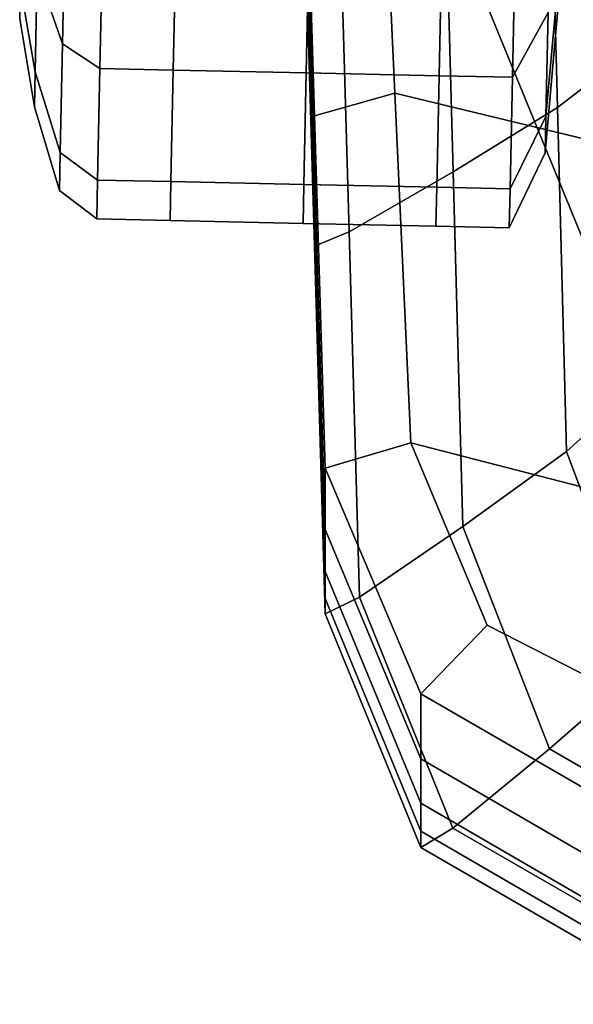
# Model space of a CAD drawing. Extents: x -0.355 to 0.347, y -0.33 to 0.379.
# Drawn here: x -0.354 to -0.338, y 0.012 to 0.04 of the extents above; entities that cross this region are included whole.
import ezdxf

# ---------------------------------------------------------------- set-up
doc = ezdxf.new("R2010")
doc.units = 0

msp = doc.modelspace()

# ---------------------------------------------------------------- linework, layer by layer
for points in [[(-0.346035, 0.051843, 0.682104), (-0.345579, 0.03687, 0.681742), (-0.343327, 0.037508, 0.684534), (-0.344009, 0.05238, 0.685151)], [(-0.337932, 0.051091, 0.687216), (-0.344009, 0.05238, 0.685151), (-0.343327, 0.037508, 0.684534), (-0.336572, 0.035876, 0.686025)], [(-0.338174, 0.052286, 0.667985), (-0.337806, 0.037849, 0.667985), (-0.338777, 0.037102, 0.668493), (-0.339157, 0.05172, 0.668493)], [(-0.346035, 0.051843, 0.682104), (-0.346035, 0.050589, 0.678567), (-0.345579, 0.035338, 0.6783), (-0.345579, 0.03687, 0.681742)], [(-0.342104, 0.050384, 0.668662), (-0.339157, 0.05172, 0.668493), (-0.338777, 0.037102, 0.668493), (-0.341693, 0.035304, 0.668662)], [(-0.346035, 0.04973, 0.675029), (-0.345579, 0.034286, 0.674858), (-0.345579, 0.035338, 0.6783), (-0.346035, 0.050589, 0.678567)], [(-0.342104, 0.050384, 0.668662), (-0.341693, 0.035304, 0.668662), (-0.344608, 0.033624, 0.669006), (-0.345052, 0.049144, 0.669016)], [(-0.346035, 0.04973, 0.675029), (-0.346035, 0.049182, 0.672023), (-0.345579, 0.033616, 0.671932), (-0.345579, 0.034286, 0.674858)], [(-0.346035, 0.048865, 0.670077), (-0.345579, 0.033228, 0.670039), (-0.345579, 0.033616, 0.671932), (-0.346035, 0.049182, 0.672023)], [(-0.346035, 0.048865, 0.670077), (-0.345052, 0.049144, 0.669016), (-0.344608, 0.033624, 0.669006), (-0.345579, 0.033228, 0.670039)], [(-0.353234, 0.045425, 0.012219), (-0.352523, 0.043769, 0.010578), (-0.352626, 0.038888, 0.01691), (-0.353329, 0.040915, 0.018071)], [(-0.353234, 0.045425, 0.052238), (-0.353329, 0.040915, 0.046386), (-0.352626, 0.038888, 0.047547), (-0.352523, 0.043769, 0.053879)], [(-0.338543, 0.042987, 0.03816), (-0.338495, 0.045264, 0.043694), (-0.33904, 0.039766, 0.046874), (-0.339101, 0.036857, 0.039805)], [(-0.338543, 0.042987, 0.026297), (-0.339101, 0.036857, 0.024652), (-0.33904, 0.039766, 0.017583), (-0.338495, 0.045264, 0.020763)], [(-0.33993, 0.042955, 0.054427), (-0.340036, 0.03795, 0.047934), (-0.33904, 0.039766, 0.046874), (-0.338941, 0.044432, 0.052928)], [(-0.33993, 0.042955, 0.010031), (-0.338941, 0.044432, 0.011529), (-0.33904, 0.039766, 0.017583), (-0.340036, 0.03795, 0.016523)], [(-0.351472, 0.043199, 0.010031), (-0.351578, 0.038195, 0.016523), (-0.352626, 0.038888, 0.01691), (-0.352523, 0.043769, 0.010578)], [(-0.351472, 0.043199, 0.054427), (-0.352523, 0.043769, 0.053879), (-0.352626, 0.038888, 0.047547), (-0.351578, 0.038195, 0.047934)], [(-0.353389, 0.038103, 0.024905), (-0.353803, 0.040478, 0.025539), (-0.353749, 0.043047, 0.019297), (-0.353329, 0.040915, 0.018071)], [(-0.353389, 0.038103, 0.039553), (-0.353329, 0.040915, 0.046386), (-0.353749, 0.043047, 0.04516), (-0.353803, 0.040478, 0.038919)], [(-0.351472, 0.043199, 0.010031), (-0.349418, 0.043156, 0.010031), (-0.349524, 0.038152, 0.016523), (-0.351578, 0.038195, 0.016523)], [(-0.351472, 0.043199, 0.054427), (-0.351578, 0.038195, 0.047934), (-0.349524, 0.038152, 0.047934), (-0.349418, 0.043156, 0.054427)], [(-0.345701, 0.043077, 0.054427), (-0.349418, 0.043156, 0.054427), (-0.349524, 0.038152, 0.047934), (-0.345807, 0.038073, 0.047934)], [(-0.345701, 0.043077, 0.010031), (-0.345807, 0.038073, 0.016523), (-0.349524, 0.038152, 0.016523), (-0.349418, 0.043156, 0.010031)], [(-0.345701, 0.043077, 0.054427), (-0.345807, 0.038073, 0.047934), (-0.342089, 0.037994, 0.047934), (-0.341983, 0.042998, 0.054427)], [(-0.345701, 0.043077, 0.010031), (-0.341983, 0.042998, 0.010031), (-0.342089, 0.037994, 0.016523), (-0.345807, 0.038073, 0.016523)], [(-0.33993, 0.042955, 0.054427), (-0.341983, 0.042998, 0.054427), (-0.342089, 0.037994, 0.047934), (-0.340036, 0.03795, 0.047934)], [(-0.33993, 0.042955, 0.010031), (-0.340036, 0.03795, 0.016523), (-0.342089, 0.037994, 0.016523), (-0.341983, 0.042998, 0.010031)], [(-0.338543, 0.042987, 0.03816), (-0.339101, 0.036857, 0.039805), (-0.339123, 0.035842, 0.032229), (-0.33856, 0.042192, 0.032229)], [(-0.338543, 0.042987, 0.026297), (-0.33856, 0.042192, 0.032229), (-0.339123, 0.035842, 0.032229), (-0.339101, 0.036857, 0.024652)], [(-0.353389, 0.038103, 0.024905), (-0.353329, 0.040915, 0.018071), (-0.352626, 0.038888, 0.01691), (-0.352691, 0.035846, 0.024304)], [(-0.353389, 0.038103, 0.039553), (-0.352691, 0.035846, 0.040153), (-0.352626, 0.038888, 0.047547), (-0.353329, 0.040915, 0.046386)], [(-0.341143, 0.040939, 0.105136), (-0.341143, 0.040939, 0.100008), (-0.338048, 0.033377, 0.100571), (-0.338048, 0.033377, 0.105727)], [(-0.341143, 0.040939, 0.105136), (-0.338048, 0.033377, 0.105727), (-0.335641, 0.035301, 0.107456), (-0.338048, 0.040939, 0.10743)], [(-0.341143, 0.040939, 0.069782), (-0.338048, 0.033377, 0.069782), (-0.338048, 0.033377, 0.070859), (-0.341143, 0.040939, 0.070811)], [(-0.341143, 0.040939, 0.069782), (-0.338048, 0.040939, 0.069088), (-0.335641, 0.035301, 0.069268), (-0.338048, 0.033377, 0.069782)], [(-0.341143, 0.040939, 0.072044), (-0.338048, 0.033377, 0.072239), (-0.338048, 0.033377, 0.073413), (-0.341143, 0.040939, 0.073068)], [(-0.341143, 0.040939, 0.072044), (-0.341143, 0.040939, 0.070811), (-0.338048, 0.033377, 0.070859), (-0.338048, 0.033377, 0.072239)], [(-0.341143, 0.040939, 0.073467), (-0.338048, 0.033377, 0.07387), (-0.338048, 0.033377, 0.074175), (-0.341143, 0.040939, 0.07376)], [(-0.341143, 0.040939, 0.073467), (-0.341143, 0.040939, 0.073068), (-0.338048, 0.033377, 0.073413), (-0.338048, 0.033377, 0.07387)], [(-0.341143, 0.040939, 0.074468), (-0.341143, 0.040939, 0.07376), (-0.338048, 0.033377, 0.074175), (-0.338048, 0.033377, 0.074889)], [(-0.341143, 0.040939, 0.074468), (-0.338048, 0.033377, 0.074889), (-0.338048, 0.033377, 0.079035), (-0.341143, 0.040939, 0.078591)], [(-0.341143, 0.040939, 0.089132), (-0.341143, 0.040939, 0.078591), (-0.338048, 0.033377, 0.079035), (-0.338048, 0.033377, 0.089635)], [(-0.341143, 0.040939, 0.089132), (-0.338048, 0.033377, 0.089635), (-0.338048, 0.033377, 0.100571), (-0.341143, 0.040939, 0.100008)], [(-0.353389, 0.038103, 0.024905), (-0.35341, 0.037122, 0.032229), (-0.353822, 0.039582, 0.032229), (-0.353803, 0.040478, 0.025539)], [(-0.353389, 0.038103, 0.039553), (-0.353803, 0.040478, 0.038919), (-0.353822, 0.039582, 0.032229), (-0.35341, 0.037122, 0.032229)], [(-0.340102, 0.034831, 0.040354), (-0.339101, 0.036857, 0.039805), (-0.33904, 0.039766, 0.046874), (-0.340036, 0.03795, 0.047934)], [(-0.340102, 0.034831, 0.024104), (-0.340036, 0.03795, 0.016523), (-0.33904, 0.039766, 0.017583), (-0.339101, 0.036857, 0.024652)], [(-0.351644, 0.035076, 0.040354), (-0.351578, 0.038195, 0.047934), (-0.352626, 0.038888, 0.047547), (-0.352691, 0.035846, 0.040153)], [(-0.351644, 0.035076, 0.024104), (-0.352691, 0.035846, 0.024304), (-0.352626, 0.038888, 0.01691), (-0.351578, 0.038195, 0.016523)], [(-0.353389, 0.038103, 0.024905), (-0.352691, 0.035846, 0.024304), (-0.352713, 0.034784, 0.032229), (-0.35341, 0.037122, 0.032229)], [(-0.353389, 0.038103, 0.039553), (-0.35341, 0.037122, 0.032229), (-0.352713, 0.034784, 0.032229), (-0.352691, 0.035846, 0.040153)], [(-0.351644, 0.035076, 0.040354), (-0.34959, 0.035032, 0.040354), (-0.349524, 0.038152, 0.047934), (-0.351578, 0.038195, 0.047934)], [(-0.351644, 0.035076, 0.024104), (-0.351578, 0.038195, 0.016523), (-0.349524, 0.038152, 0.016523), (-0.34959, 0.035032, 0.024104)], [(-0.345873, 0.034954, 0.024104), (-0.34959, 0.035032, 0.024104), (-0.349524, 0.038152, 0.016523), (-0.345807, 0.038073, 0.016523)], [(-0.345873, 0.034954, 0.040354), (-0.345807, 0.038073, 0.047934), (-0.349524, 0.038152, 0.047934), (-0.34959, 0.035032, 0.040354)], [(-0.345873, 0.034954, 0.024104), (-0.345807, 0.038073, 0.016523), (-0.342089, 0.037994, 0.016523), (-0.342155, 0.034875, 0.024104)], [(-0.345873, 0.034954, 0.040354), (-0.342155, 0.034875, 0.040354), (-0.342089, 0.037994, 0.047934), (-0.345807, 0.038073, 0.047934)], [(-0.340102, 0.034831, 0.040354), (-0.340036, 0.03795, 0.047934), (-0.342089, 0.037994, 0.047934), (-0.342155, 0.034875, 0.040354)], [(-0.340102, 0.034831, 0.024104), (-0.342155, 0.034875, 0.024104), (-0.342089, 0.037994, 0.016523), (-0.340036, 0.03795, 0.016523)], [(-0.337563, 0.028353, 0.667985), (-0.338528, 0.027486, 0.668493), (-0.338777, 0.037102, 0.668493), (-0.337806, 0.037849, 0.667985)], [(-0.34528, 0.027021, 0.681505), (-0.342879, 0.027725, 0.684129), (-0.343327, 0.037508, 0.684534), (-0.345579, 0.03687, 0.681742)], [(-0.335677, 0.025868, 0.685242), (-0.336572, 0.035876, 0.686025), (-0.343327, 0.037508, 0.684534), (-0.342879, 0.027725, 0.684129)], [(-0.341422, 0.025385, 0.668662), (-0.341693, 0.035304, 0.668662), (-0.338777, 0.037102, 0.668493), (-0.338528, 0.027486, 0.668493)], [(-0.34528, 0.027021, 0.681505), (-0.345579, 0.03687, 0.681742), (-0.345579, 0.035338, 0.6783), (-0.34528, 0.025306, 0.678125)], [(-0.340102, 0.034831, 0.040354), (-0.340125, 0.033743, 0.032229), (-0.339123, 0.035842, 0.032229), (-0.339101, 0.036857, 0.039805)], [(-0.340102, 0.034831, 0.024104), (-0.339101, 0.036857, 0.024652), (-0.339123, 0.035842, 0.032229), (-0.340125, 0.033743, 0.032229)], [(-0.351644, 0.035076, 0.040354), (-0.352691, 0.035846, 0.040153), (-0.352713, 0.034784, 0.032229), (-0.351667, 0.033988, 0.032229)], [(-0.351644, 0.035076, 0.024104), (-0.351667, 0.033988, 0.032229), (-0.352713, 0.034784, 0.032229), (-0.352691, 0.035846, 0.024304)], [(-0.34528, 0.024127, 0.674746), (-0.34528, 0.025306, 0.678125), (-0.345579, 0.035338, 0.6783), (-0.345579, 0.034286, 0.674858)], [(-0.341422, 0.025385, 0.668662), (-0.344315, 0.023414, 0.669), (-0.344608, 0.033624, 0.669006), (-0.341693, 0.035304, 0.668662)], [(-0.351644, 0.035076, 0.040354), (-0.351667, 0.033988, 0.032229), (-0.349613, 0.033944, 0.032229), (-0.34959, 0.035032, 0.040354)], [(-0.351644, 0.035076, 0.024104), (-0.34959, 0.035032, 0.024104), (-0.349613, 0.033944, 0.032229), (-0.351667, 0.033988, 0.032229)], [(-0.345873, 0.034954, 0.024104), (-0.345896, 0.033865, 0.032229), (-0.349613, 0.033944, 0.032229), (-0.34959, 0.035032, 0.024104)], [(-0.345873, 0.034954, 0.040354), (-0.34959, 0.035032, 0.040354), (-0.349613, 0.033944, 0.032229), (-0.345896, 0.033865, 0.032229)], [(-0.345873, 0.034954, 0.024104), (-0.342155, 0.034875, 0.024104), (-0.342178, 0.033787, 0.032229), (-0.345896, 0.033865, 0.032229)], [(-0.345873, 0.034954, 0.040354), (-0.345896, 0.033865, 0.032229), (-0.342178, 0.033787, 0.032229), (-0.342155, 0.034875, 0.040354)], [(-0.340102, 0.034831, 0.040354), (-0.342155, 0.034875, 0.040354), (-0.342178, 0.033787, 0.032229), (-0.340125, 0.033743, 0.032229)], [(-0.340102, 0.034831, 0.024104), (-0.340125, 0.033743, 0.032229), (-0.342178, 0.033787, 0.032229), (-0.342155, 0.034875, 0.024104)], [(-0.34528, 0.024127, 0.674746), (-0.345579, 0.034286, 0.674858), (-0.345579, 0.033616, 0.671932), (-0.34528, 0.023376, 0.671873)], [(-0.34528, 0.022942, 0.670014), (-0.345579, 0.033228, 0.670039), (-0.344608, 0.033624, 0.669006), (-0.344315, 0.023414, 0.669)], [(-0.34528, 0.022942, 0.670014), (-0.34528, 0.023376, 0.671873), (-0.345579, 0.033616, 0.671932), (-0.345579, 0.033228, 0.670039)], [(-0.337563, 0.028353, 0.667985), (-0.335398, 0.022484, 0.667985), (-0.336298, 0.021523, 0.668493), (-0.338528, 0.027486, 0.668493)], [(-0.34528, 0.027021, 0.681505), (-0.342603, 0.020703, 0.681373), (-0.340742, 0.022624, 0.683314), (-0.342879, 0.027725, 0.684129)], [(-0.335677, 0.025868, 0.685242), (-0.342879, 0.027725, 0.684129), (-0.340742, 0.022624, 0.683314), (-0.33518, 0.01978, 0.683974)], [(-0.341422, 0.025385, 0.668662), (-0.338528, 0.027486, 0.668493), (-0.336298, 0.021523, 0.668493), (-0.339, 0.019169, 0.668662)], [(-0.34528, 0.027021, 0.681505), (-0.34528, 0.025306, 0.678125), (-0.342603, 0.018889, 0.678028), (-0.342603, 0.020703, 0.681373)], [(-0.341422, 0.025385, 0.668662), (-0.339, 0.019169, 0.668662), (-0.341702, 0.016953, 0.668997), (-0.344315, 0.023414, 0.669)], [(-0.34528, 0.024127, 0.674746), (-0.342603, 0.017648, 0.674683), (-0.342603, 0.018889, 0.678028), (-0.34528, 0.025306, 0.678125)], [(-0.34528, 0.024127, 0.674746), (-0.34528, 0.023376, 0.671873), (-0.342603, 0.016861, 0.67184), (-0.342603, 0.017648, 0.674683)], [(-0.34528, 0.022942, 0.670014), (-0.344315, 0.023414, 0.669), (-0.341702, 0.016953, 0.668997), (-0.342603, 0.016406, 0.67)], [(-0.34528, 0.022942, 0.670014), (-0.342603, 0.016406, 0.67), (-0.342603, 0.016861, 0.67184), (-0.34528, 0.023376, 0.671873)], [(-0.335015, 0.016324, 0.681329), (-0.33518, 0.01978, 0.683974), (-0.340742, 0.022624, 0.683314), (-0.342603, 0.020703, 0.681373)], [(-0.332137, 0.015199, 0.668662), (-0.339, 0.019169, 0.668662), (-0.336298, 0.021523, 0.668493), (-0.329979, 0.01786, 0.668493)], [(-0.335015, 0.016324, 0.681329), (-0.342603, 0.020703, 0.681373), (-0.342603, 0.018889, 0.678028), (-0.335015, 0.014484, 0.677996)], [(-0.332137, 0.015199, 0.668662), (-0.334295, 0.012676, 0.668995), (-0.341702, 0.016953, 0.668997), (-0.339, 0.019169, 0.668662)], [(-0.335015, 0.013243, 0.674662), (-0.335015, 0.014484, 0.677996), (-0.342603, 0.018889, 0.678028), (-0.342603, 0.017648, 0.674683)], [(-0.335015, 0.013243, 0.674662), (-0.342603, 0.017648, 0.674683), (-0.342603, 0.016861, 0.67184), (-0.335015, 0.012467, 0.671829)], [(-0.335015, 0.012022, 0.669996), (-0.342603, 0.016406, 0.67), (-0.341702, 0.016953, 0.668997), (-0.334295, 0.012676, 0.668995)], [(-0.335015, 0.012022, 0.669996), (-0.335015, 0.012467, 0.671829), (-0.342603, 0.016861, 0.67184), (-0.342603, 0.016406, 0.67)]]:
    msp.add_3dface(points)

doc.saveas('drawing.dxf')
